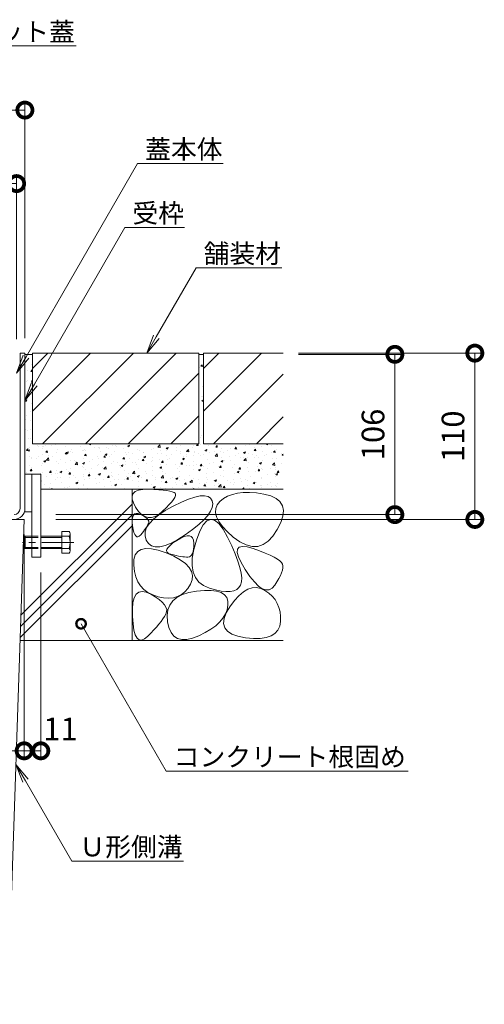
# Model space of a CAD drawing. Units: millimetres. Extents: x -5634 to -2574, y -1092 to 725.
# Drawn here: x -2881 to -2574, y -980 to -329 of the extents above; entities that cross this region are included whole.
import ezdxf
from ezdxf import colors
from ezdxf.entities.mleader import LeaderData, LeaderLine
from ezdxf.math import Vec2, Vec3

# ---------------------------------------------------------------- set-up
doc = ezdxf.new("R2010")
doc.units = ezdxf.units.MM
doc.header["$LTSCALE"] = 5
doc.linetypes.add('中心線（短）', pattern=[6.773333, 4.233333, -0.846667, 0.846667, -0.846667])
doc.linetypes.add('点線（標準）', pattern=[1.693333, 0.846667, -0.846667])
doc.layers.get('Defpoints').update_dxf_attribs({"lineweight": 9})
for name, color, linetype, lineweight in [('アンカー', 7, 'Continuous', 9), ('モルタル', 7, 'Continuous', 9), ('六角ボルト', 2, 'Continuous', 20), ('受枠', 2, 'Continuous', 9), ('引出線 @ 5', 7, 'Continuous', 9), ('Ｕ字溝', 6, 'Continuous', 9)]:
    doc.layers.add(name, color=color, linetype=linetype, lineweight=lineweight)
for name, color, linetype in [('寸法', 7, 'Continuous'), ('寸法 @ 5', 7, 'Continuous'), ('舗装材', 2, 'Continuous'), ('躯体', 7, 'Continuous')]:
    doc.layers.add(name, color=color, linetype=linetype)
doc.styles.add('(K)MSゴシック', font='MS Gothic.ttf')
doc.styles.add('文字_異尺度_H2.5', font='MS Gothic.ttf', dxfattribs={"height": 2.5})
doc.dimstyles.new('KAD-1', dxfattribs={"dimtxt": 3, "dimasz": 4, "dimexe": 1, "dimexo": 2, "dimgap": 1, "dimtad": 1, "dimdec": 1, "dimdsep": 46, "dimtxsty": '(K)MSゴシック', "dimblk": 'DOTSMALL', "dimcen": 0, "dimclrd": 7, "dimclre": 256, "dimclrt": 2, "dimadec": 1, "dimazin": 0, "dimtfac": 1, "dimtdec": 1, "dimtmove": 0, "dimatfit": 3, "dimldrblk": 'DOTSMALL', "dimfxl": 1, "dimlwd": 9, "dimlwe": -1, "dimarcsym": 0})

# ---------------------------------------------------------------- blocks, each defined once
blk = doc.blocks.new('_DotSmall')
at = {"color": 0, "linetype": 'ByBlock', "const_width": 0.5}
blk.add_lwpolyline([(-0.0625, 0, 1), (0.0625, 0, 1)], format="xyb", close=True, dxfattribs=at)
blk = doc.blocks.new('*D71')
at = {"layer": 'Defpoints', "color": 0, "linetype": 'Continuous', "transparency": 16777216}
for p in [(-2877.91, -388.84), (-3278.91, -549.58), (-2877.91, -549.58)]:
    blk.add_point(p, dxfattribs=at)
at = {"layer": '寸法', "lineweight": 9, "transparency": 16777216}
for p, q in [((-3278.91, -539.58), (-3278.91, -383.84)), ((-2877.91, -539.58), (-2877.91, -383.84))]:
    blk.add_line(p, q, dxfattribs=at)
at = {"layer": '寸法', "color": 7, "lineweight": 9, "transparency": 16777216}
blk.add_line((-3278.91, -388.84), (-2877.91, -388.84), dxfattribs=at)
at = {"layer": '寸法', "color": 7, "linetype": 'Continuous', "lineweight": 9, "transparency": 16777216, "xscale": 20, "yscale": 20, "zscale": 20, "rotation": 180}
blk.add_blockref('_DotSmall', (-3278.91, -388.84), dxfattribs=at)
at = {"layer": '寸法', "color": 7, "linetype": 'Continuous', "lineweight": 9, "transparency": 16777216, "xscale": 20, "yscale": 20, "zscale": 20}
blk.add_blockref('_DotSmall', (-2877.91, -388.84), dxfattribs=at)
at = {"layer": '寸法', "color": 2, "linetype": 'Continuous', "lineweight": 9, "transparency": 16777216, "insert": (-3078.41, -376.34), "char_height": 15, "attachment_point": 5, "style": '(K)MSゴシック', "bg_fill": 3, "box_fill_scale": 1.1, "bg_fill_color": 9, "bg_fill_true_color": 13158600, "bg_fill_transparency": 0}
blk.add_mtext('401', dxfattribs=at)
blk = doc.blocks.new('*D72')
at = {"layer": 'Defpoints', "color": 0, "linetype": 'Continuous', "transparency": 16777216}
for p in [(-2883.41, -437.45), (-3273.41, -550.38), (-2883.41, -550.38)]:
    blk.add_point(p, dxfattribs=at)
at = {"layer": '寸法', "lineweight": 9, "transparency": 16777216}
for p, q in [((-3273.41, -540.38), (-3273.41, -432.45)), ((-2883.41, -540.38), (-2883.41, -432.45))]:
    blk.add_line(p, q, dxfattribs=at)
at = {"layer": '寸法', "color": 7, "lineweight": 9, "transparency": 16777216}
blk.add_line((-3273.41, -437.45), (-2883.41, -437.45), dxfattribs=at)
at = {"layer": '寸法', "color": 7, "linetype": 'Continuous', "lineweight": 9, "transparency": 16777216, "xscale": 20, "yscale": 20, "zscale": 20, "rotation": 180}
blk.add_blockref('_DotSmall', (-3273.41, -437.45), dxfattribs=at)
at = {"layer": '寸法', "color": 7, "linetype": 'Continuous', "lineweight": 9, "transparency": 16777216, "xscale": 20, "yscale": 20, "zscale": 20}
blk.add_blockref('_DotSmall', (-2883.41, -437.45), dxfattribs=at)
at = {"layer": '寸法', "color": 2, "linetype": 'Continuous', "lineweight": 9, "transparency": 16777216, "insert": (-3078.41, -424.95), "char_height": 15, "attachment_point": 5, "style": '(K)MSゴシック', "bg_fill": 3, "box_fill_scale": 1.1, "bg_fill_color": 9, "bg_fill_true_color": 13158600, "bg_fill_transparency": 0}
blk.add_mtext('390', dxfattribs=at)
blk = doc.blocks.new('*D80')
at = {"layer": 'Defpoints', "color": 0, "linetype": 'Continuous', "transparency": 16777216}
for p in [(-2928.41, -659.58), (-2878.41, -659.58), (-2878.41, -812.62)]:
    blk.add_point(p, dxfattribs=at)
at = {"layer": '寸法', "lineweight": 9, "transparency": 16777216}
for p, q in [((-2928.41, -669.58), (-2928.41, -817.62)), ((-2878.41, -669.58), (-2878.41, -817.62))]:
    blk.add_line(p, q, dxfattribs=at)
at = {"layer": '寸法', "color": 7, "lineweight": 9, "transparency": 16777216}
blk.add_line((-2928.41, -812.62), (-2878.41, -812.62), dxfattribs=at)
at = {"layer": '寸法', "color": 7, "linetype": 'Continuous', "lineweight": 9, "transparency": 16777216, "xscale": 20, "yscale": 20, "zscale": 20, "rotation": 180}
blk.add_blockref('_DotSmall', (-2928.41, -812.62), dxfattribs=at)
at = {"layer": '寸法', "color": 7, "linetype": 'Continuous', "lineweight": 9, "transparency": 16777216, "xscale": 20, "yscale": 20, "zscale": 20}
blk.add_blockref('_DotSmall', (-2878.41, -812.62), dxfattribs=at)
at = {"layer": '寸法', "color": 2, "linetype": 'Continuous', "lineweight": 9, "transparency": 16777216, "insert": (-2903.41, -800.12), "char_height": 15, "attachment_point": 5, "style": '(K)MSゴシック', "bg_fill": 3, "box_fill_scale": 1.1, "bg_fill_color": 9, "bg_fill_true_color": 13158600, "bg_fill_transparency": 0}
blk.add_mtext('50', dxfattribs=at)
blk = doc.blocks.new('*D81')
at = {"layer": 'Defpoints', "color": 0, "linetype": 'Continuous', "transparency": 16777216}
for p in [(-2878.41, -659.58), (-2867.41, -684.58), (-2867.41, -812.62)]:
    blk.add_point(p, dxfattribs=at)
at = {"layer": '寸法', "lineweight": 9, "transparency": 16777216}
for p, q in [((-2878.41, -669.58), (-2878.41, -817.62)), ((-2867.41, -694.58), (-2867.41, -817.62))]:
    blk.add_line(p, q, dxfattribs=at)
at = {"layer": '寸法', "color": 7, "lineweight": 9, "transparency": 16777216}
blk.add_line((-2878.41, -812.62), (-2867.41, -812.62), dxfattribs=at)
at = {"layer": '寸法', "color": 7, "linetype": 'Continuous', "lineweight": 9, "transparency": 16777216, "xscale": 20, "yscale": 20, "zscale": 20, "rotation": 180}
blk.add_blockref('_DotSmall', (-2878.41, -812.62), dxfattribs=at)
at = {"layer": '寸法', "color": 2, "linetype": 'Continuous', "lineweight": 9, "transparency": 16777216, "insert": (-2854.4, -800.12), "char_height": 15, "attachment_point": 5, "style": '(K)MSゴシック', "bg_fill": 3, "box_fill_scale": 1.1, "bg_fill_color": 9, "bg_fill_true_color": 13158600, "bg_fill_transparency": 0}
blk.add_mtext('11', dxfattribs=at)
at = {"layer": '寸法', "color": 7, "linetype": 'Continuous', "lineweight": 9, "transparency": 16777216, "xscale": 20, "yscale": 20, "zscale": 20}
blk.add_blockref('_DotSmall', (-2867.41, -812.62), dxfattribs=at)
blk = doc.blocks.new('*D83')
at = {"layer": 'Defpoints', "color": 0, "linetype": 'Continuous', "transparency": 16777216}
for p in [(-2707.11, -549.58), (-2867.41, -659.58), (-2580.46, -659.58)]:
    blk.add_point(p, dxfattribs=at)
at = {"layer": '寸法', "lineweight": 9, "transparency": 16777216}
for p, q in [((-2697.11, -549.58), (-2575.46, -549.58)), ((-2857.41, -659.58), (-2575.46, -659.58))]:
    blk.add_line(p, q, dxfattribs=at)
at = {"layer": '寸法', "color": 7, "lineweight": 9, "transparency": 16777216}
blk.add_line((-2580.46, -549.58), (-2580.46, -659.58), dxfattribs=at)
at = {"layer": '寸法', "color": 7, "linetype": 'Continuous', "lineweight": 9, "transparency": 16777216, "xscale": 20, "yscale": 20, "zscale": 20}
for p, rotation in [((-2580.46, -549.58), 90), ((-2580.46, -659.58), 270)]:
    blk.add_blockref('_DotSmall', p, dxfattribs=dict(at, rotation=rotation))
at = {"layer": '寸法', "color": 2, "linetype": 'Continuous', "lineweight": 9, "transparency": 16777216, "insert": (-2592.96, -604.58), "char_height": 15, "attachment_point": 5, "rotation": 90, "style": '(K)MSゴシック', "bg_fill": 3, "box_fill_scale": 1.1, "bg_fill_color": 9, "bg_fill_true_color": 13158600, "bg_fill_transparency": 0}
blk.add_mtext('110', dxfattribs=at)
blk = doc.blocks.new('*D84')
at = {"layer": 'Defpoints', "color": 0, "linetype": 'Continuous', "transparency": 16777216}
for p in [(-2707.11, -550.38), (-2867.41, -656.38), (-2633.33, -656.38)]:
    blk.add_point(p, dxfattribs=at)
at = {"layer": '寸法', "lineweight": 9, "transparency": 16777216}
for p, q in [((-2697.11, -550.38), (-2628.33, -550.38)), ((-2857.41, -656.38), (-2628.33, -656.38))]:
    blk.add_line(p, q, dxfattribs=at)
at = {"layer": '寸法', "color": 7, "lineweight": 9, "transparency": 16777216}
blk.add_line((-2633.33, -550.38), (-2633.33, -656.38), dxfattribs=at)
at = {"layer": '寸法', "color": 7, "linetype": 'Continuous', "lineweight": 9, "transparency": 16777216, "xscale": 20, "yscale": 20, "zscale": 20}
for p, rotation in [((-2633.33, -550.38), 90), ((-2633.33, -656.38), 270)]:
    blk.add_blockref('_DotSmall', p, dxfattribs=dict(at, rotation=rotation))
at = {"layer": '寸法', "color": 2, "linetype": 'Continuous', "lineweight": 9, "transparency": 16777216, "insert": (-2645.83, -603.38), "char_height": 15, "attachment_point": 5, "rotation": 90, "style": '(K)MSゴシック', "bg_fill": 3, "box_fill_scale": 1.1, "bg_fill_color": 9, "bg_fill_true_color": 13158600, "bg_fill_transparency": 0}
blk.add_mtext('106', dxfattribs=at)
blk = doc.blocks.new('_Open')
at = {"color": 0, "linetype": 'ByBlock', "lineweight": -2}
for p, q in [((-1, 0.167), (0, 0)), ((-1, -0.167), (0, 0)), ((0, 0), (-1, 0))]:
    blk.add_line(p, q, dxfattribs=at)

msp = doc.modelspace()

# ---------------------------------------------------------------- hatches: boundary and pattern name
at = {"layer": 'モルタル', "linetype": 'Continuous', "lineweight": 9}
h = msp.add_hatch(dxfattribs=at)
h.set_pattern_fill('AR-CONC', scale=0.07)
h.set_pattern_definition([(50, (-2792.508, -595.083), (12.7529, -1.1157), [1.3335, -14.6685]), (355, (-2792.508, -595.083), (-2.467, 13.374), [1.0668, -11.7348]), (100.451, (-2791.446, -595.176), (10.2859, 12.2582), [1.1333, -12.4663]), (46.184, (-2792.508, -591.527), (18.9755, -2.943), [2.0002, -22.0027]), (96.636, (-2790.927, -591.772), (16.6183, 17.32), [1.7, -18.6995]), (351.184, (-2792.508, -591.527), (16.6183, 17.32), [1.6002, -17.6022]), (21, (-2790.73, -592.416), (10.613, -7.1586), [1.3335, -14.6685]), (326, (-2790.73, -592.416), (4.3261, 12.8932), [1.0668, -11.7348]), (71.451, (-2789.846, -593.012), (14.9391, 5.7346), [1.1333, -12.4663]), (37.5, (-2792.5084, -595.0826), (0.2162, 5.91885), [0, -11.59256, 0, -11.9126, 0, -11.77925]), (7.5, (-2792.5084, -595.0826), (4.67738, 7.01264), [0, -6.79196, 0, -11.32586, 0, -4.48945]), (327.5, (-2796.4734, -595.0826), (9.49134, -0.40101), [0, -4.445, 0, -13.8684, 0, -18.4023]), (317.5, (-2798.251, -595.083), (10.36904, 1.77985), [0, -5.7785, 0, -9.21004, 0, -13.0683])])
h.paths.add_polyline_path([(-2707.11, -609.58), (-2759.91, -609.58), (-2759.91, -550.58), (-2762.91, -550.58), (-2762.91, -609.58), (-2872.91, -609.58), (-2872.91, -550.58), (-2877.91, -550.58), (-2877.91, -629.58), (-2867.41, -629.58), (-2867.41, -639.58), (-2707.11, -639.58)])

# ---------------------------------------------------------------- linework, layer by layer
at = {"layer": 'アンカー', "color": 7, "linetype": 'Continuous', "lineweight": 9}
for p, q in [((-2867.41, -629.58), (-2877.91, -629.58)), ((-2877.91, -629.58), (-2877.91, -654.58)), ((-2873.41, -629.58), (-2873.41, -630.49)), ((-2873.41, -630.49), (-2873.41, -684.58)), ((-2867.41, -629.58), (-2867.41, -684.58)), ((-2877.91, -654.58), (-2873.41, -654.58)), ((-2867.41, -684.58), (-2873.41, -684.58))]:
    msp.add_line(p, q, dxfattribs=at)
at = {"layer": 'モルタル', "color": 7, "linetype": 'Continuous', "lineweight": 9}
for p, q in [((-2872.91, -550.58), (-2877.91, -550.58)), ((-2759.91, -550.58), (-2762.91, -550.58))]:
    msp.add_line(p, q, dxfattribs=at)
at = {"layer": '六角ボルト', "color": 2, "linetype": 'Continuous', "lineweight": 9}
for p, q in [((-2877.73, -670.75), (-2878.41, -671.45)), ((-2877.73, -678.75), (-2877.73, -670.75)), ((-2877.73, -670.75), (-2873.41, -670.75)), ((-2867.41, -670.75), (-2848.7, -670.75)), ((-2848.7, -667.56), (-2853.39, -667.56)), ((-2853.39, -681.94), (-2853.39, -667.56)), ((-2848.09, -669.16), (-2848.09, -680.35)), ((-2878.41, -678.05), (-2878.41, -671.45)), ((-2878.41, -671.45), (-2873.41, -671.45)), ((-2867.41, -671.45), (-2853.39, -671.45)), ((-2877.73, -678.75), (-2878.41, -678.05)), ((-2878.41, -678.05), (-2873.41, -678.05)), ((-2877.73, -678.75), (-2873.41, -678.75)), ((-2867.41, -678.05), (-2853.39, -678.05)), ((-2867.41, -678.75), (-2848.7, -678.75)), ((-2848.7, -681.94), (-2853.39, -681.94))]:
    msp.add_line(p, q, dxfattribs=at)
at = {"layer": '六角ボルト', "color": 2, "linetype": '点線（標準）', "lineweight": 9}
for p, q in [((-2873.41, -670.75), (-2867.41, -670.75)), ((-2873.41, -671.45), (-2867.41, -671.45)), ((-2873.41, -678.05), (-2867.41, -678.05)), ((-2873.41, -678.75), (-2867.41, -678.75))]:
    msp.add_line(p, q, dxfattribs=at)
at = {"layer": '六角ボルト', "color": 4, "linetype": '中心線（短）', "lineweight": 9}
msp.add_line((-2845.59, -674.75), (-2879.64, -674.75), dxfattribs=at)
at = {"layer": '六角ボルト', "color": 2, "linetype": 'Continuous', "lineweight": 9}
for centre, radius, start, end in [((-2850.48, -669.16), 2.39, 318.1441, 41.8559), ((-2861.51, -674.75), 13.42, 342.65606, 17.34394), ((-2850.48, -680.35), 2.39, 318.1441, 41.8559)]:
    msp.add_arc(centre, radius, start, end, dxfattribs=at)
at = {"layer": '受枠', "color": 7, "linetype": 'Continuous', "lineweight": 9}
for p, q in [((-2877.91, -549.58), (-2881.11, -549.58)), ((-2881.11, -652.38), (-2881.11, -549.58)), ((-2877.91, -652.34), (-2877.91, -549.58))]:
    msp.add_line(p, q, dxfattribs=at)
for centre, radius in [((-2885.15, -652.34), 7.24), ((-2885.11, -652.38), 4)]:
    msp.add_arc(centre, radius, 270, 0, dxfattribs=at)
at = {"layer": '舗装材', "color": 2, "linetype": 'Continuous', "lineweight": 9}
for p, q in [((-2762.91, -549.58), (-2872.91, -549.58)), ((-2872.91, -559.73), (-2862.76, -549.58)), ((-2872.91, -549.58), (-2872.91, -609.58)), ((-2872.91, -588.01), (-2834.48, -549.58)), ((-2866.19, -609.58), (-2806.19, -549.58)), ((-2837.91, -609.58), (-2777.91, -549.58)), ((-2762.91, -549.58), (-2762.91, -609.58)), ((-2759.91, -559.73), (-2749.76, -549.58)), ((-2759.91, -549.58), (-2759.91, -609.58)), ((-2759.91, -588.01), (-2721.48, -549.58)), ((-2707.11, -549.58), (-2759.91, -549.58)), ((-2809.62, -609.58), (-2762.91, -562.87)), ((-2753.19, -609.58), (-2707.11, -563.5)), ((-2781.34, -609.58), (-2762.91, -591.15)), ((-2724.91, -609.58), (-2707.11, -591.78)), ((-2762.91, -609.58), (-2872.91, -609.58)), ((-2707.11, -609.58), (-2759.91, -609.58))]:
    msp.add_line(p, q, dxfattribs=at)
at = {"layer": '躯体', "color": 2, "linetype": 'Continuous', "lineweight": 9}
for p, q in [((-2867.41, -639.58), (-2707.11, -639.58)), ((-2807.11, -639.58), (-2807.11, -739.58)), ((-2807.07, -644.08), (-2806.4, -642.4)), ((-2807.01, -646.17), (-2807.07, -644.08)), ((-2806.4, -642.4), (-2805, -641.11)), ((-2805, -641.11), (-2802.88, -640.23)), ((-2802.88, -640.23), (-2800.02, -639.74)), ((-2800.02, -639.74), (-2796.44, -639.64)), ((-2796.44, -639.64), (-2792.71, -639.78)), ((-2792.71, -639.78), (-2789.41, -639.97)), ((-2789.41, -639.97), (-2786.53, -640.22)), ((-2786.53, -640.22), (-2784.09, -640.52)), ((-2784.09, -640.52), (-2782.07, -640.88)), ((-2782.07, -640.88), (-2780.48, -641.29)), ((-2780.48, -641.29), (-2779.32, -641.76)), ((-2779.32, -641.76), (-2778.59, -642.28)), ((-2778.33, -643.85), (-2778.78, -644.98)), ((-2778.59, -642.28), (-2778.26, -642.95)), ((-2778.26, -642.95), (-2778.33, -643.85)), ((-2765.57, -644.78), (-2762.04, -644.03)), ((-2762.04, -644.03), (-2759.12, -643.9)), ((-2759.12, -643.9), (-2756.82, -644.38)), ((-2756.82, -644.38), (-2755.13, -645.48)), ((-2743.87, -644.18), (-2746.62, -645.76)), ((-2740.77, -642.98), (-2743.87, -644.18)), ((-2737.32, -642.17), (-2740.77, -642.98)), ((-2733.51, -641.75), (-2737.32, -642.17)), ((-2729.35, -641.71), (-2733.51, -641.75)), ((-2724.84, -642.05), (-2729.35, -641.71)), ((-2719.98, -642.78), (-2724.84, -642.05)), ((-2715.43, -643.96), (-2719.98, -642.78)), ((-2711.86, -645.64), (-2715.43, -643.96)), ((-2880.52, -722.98), (-2807.11, -649.57)), ((-2806.22, -648.65), (-2807.01, -646.17)), ((-2804.7, -651.52), (-2806.22, -648.65)), ((-2785.08, -653.65), (-2779.83, -650.75)), ((-2782.45, -649.79), (-2784.45, -651.86)), ((-2780.84, -647.95), (-2782.45, -649.79)), ((-2779.61, -646.35), (-2780.84, -647.95)), ((-2779.83, -650.75), (-2774.46, -648.14)), ((-2778.78, -644.98), (-2779.61, -646.35)), ((-2774.46, -648.14), (-2769.71, -646.15)), ((-2769.71, -646.15), (-2765.57, -644.78)), ((-2755.13, -645.48), (-2754.06, -647.2)), ((-2754.06, -647.2), (-2753.66, -649.32)), ((-2753.66, -649.32), (-2754.02, -651.64)), ((-2750.82, -649.98), (-2751.79, -652.43)), ((-2749.02, -647.73), (-2750.82, -649.98)), ((-2746.62, -645.76), (-2749.02, -647.73)), ((-2709.28, -647.82), (-2711.86, -645.64)), ((-2707.68, -650.5), (-2709.28, -647.82)), ((-2707.06, -653.68), (-2707.68, -650.5)), ((-2880.77, -730.3), (-2807.11, -656.64)), ((-2806.64, -657.84), (-2806.12, -656.69)), ((-2806.12, -656.69), (-2805.35, -655.96)), ((-2805.35, -655.96), (-2804.33, -655.65)), ((-2802.77, -654.26), (-2804.7, -651.52)), ((-2804.33, -655.65), (-2803.06, -655.76)), ((-2803.06, -655.76), (-2801.53, -656.29)), ((-2800.76, -656.31), (-2802.77, -654.26)), ((-2801.53, -656.29), (-2800.01, -657.03)), ((-2798.66, -657.67), (-2800.76, -656.31)), ((-2800.01, -657.03), (-2798.73, -657.77)), ((-2796.47, -658.34), (-2798.66, -657.67)), ((-2791.83, -657.62), (-2794.2, -658.33)), ((-2792.98, -659.38), (-2789.46, -656.53)), ((-2789.38, -656.24), (-2791.83, -657.62)), ((-2789.46, -656.53), (-2785.08, -653.65)), ((-2786.84, -654.16), (-2789.38, -656.24)), ((-2784.45, -651.86), (-2786.84, -654.16)), ((-2756.97, -656.87), (-2759.57, -659.78)), ((-2755.12, -654.16), (-2756.97, -656.87)), ((-2754.02, -651.64), (-2755.12, -654.16)), ((-2751.79, -652.43), (-2751.93, -655.08)), ((-2751.93, -655.08), (-2751.24, -657.91)), ((-2708.77, -661.56), (-2707.42, -657.37)), ((-2707.42, -657.37), (-2707.06, -653.68)), ((-2881.01, -737.61), (-2807.11, -663.71)), ((-2806.93, -661.41), (-2806.91, -659.42)), ((-2806.69, -663.82), (-2806.93, -661.41)), ((-2806.91, -659.42), (-2806.64, -657.84)), ((-2806.3, -666.2), (-2806.69, -663.82)), ((-2798.73, -657.77), (-2797.69, -658.51)), ((-2797.69, -658.51), (-2796.91, -659.25)), ((-2796.99, -663.77), (-2797.52, -664.63)), ((-2797.43, -664.99), (-2795.64, -662.2)), ((-2796.56, -662.96), (-2796.99, -663.77)), ((-2796.91, -659.25), (-2796.36, -659.99)), ((-2796.2, -662.2), (-2796.56, -662.96)), ((-2794.2, -658.33), (-2796.47, -658.34)), ((-2796.36, -659.99), (-2796.06, -660.72)), ((-2796.01, -661.46), (-2796.2, -662.2)), ((-2796.06, -660.72), (-2796.01, -661.46)), ((-2795.64, -662.2), (-2792.98, -659.38)), ((-2762.92, -662.88), (-2767.02, -666.17)), ((-2759.57, -659.78), (-2762.92, -662.88)), ((-2760.05, -663.22), (-2762.36, -667.44)), ((-2757.63, -660.59), (-2760.05, -663.22)), ((-2755.1, -659.55), (-2757.63, -660.59)), ((-2752.47, -660.1), (-2755.1, -659.55)), ((-2749.73, -662.24), (-2752.47, -660.1)), ((-2751.24, -657.91), (-2749.71, -660.95)), ((-2746.88, -665.96), (-2749.73, -662.24)), ((-2749.71, -660.95), (-2747.35, -664.17)), ((-2747.35, -664.17), (-2744.16, -667.59)), ((-2711.1, -666.25), (-2708.77, -661.56)), ((-2805.83, -668.12), (-2806.3, -666.2)), ((-2805.27, -669.56), (-2805.83, -668.12)), ((-2804.65, -670.53), (-2805.27, -669.56)), ((-2803.94, -671.04), (-2804.65, -670.53)), ((-2802.3, -670.63), (-2803.16, -671.07)), ((-2801.36, -669.72), (-2802.3, -670.63)), ((-2800.43, -668.6), (-2801.36, -669.72)), ((-2799.57, -667.53), (-2800.43, -668.6)), ((-2798.81, -666.51), (-2799.57, -667.53)), ((-2798.12, -665.55), (-2798.81, -666.51)), ((-2798.43, -670.5), (-2798.36, -667.76)), ((-2797.64, -673.21), (-2798.43, -670.5)), ((-2798.36, -667.76), (-2797.43, -664.99)), ((-2797.52, -664.63), (-2798.12, -665.55)), ((-2771.86, -669.66), (-2776.83, -672.86)), ((-2772.64, -670.89), (-2770.72, -670.36)), ((-2767.02, -666.17), (-2771.86, -669.66)), ((-2770.72, -670.36), (-2769.14, -670.35)), ((-2769.14, -670.35), (-2767.9, -670.83)), ((-2762.36, -667.44), (-2764.56, -673.25)), ((-2743.92, -671.28), (-2746.88, -665.96)), ((-2744.16, -667.59), (-2740.14, -671.2)), ((-2717.14, -673.98), (-2714.02, -670.66)), ((-2714.02, -670.66), (-2711.1, -666.25)), ((-2803.16, -671.07), (-2803.94, -671.04)), ((-2796.17, -675.52), (-2797.64, -673.21)), ((-2794.19, -677.04), (-2796.17, -675.52)), ((-2791.72, -677.78), (-2794.19, -677.04)), ((-2785.28, -676.89), (-2788.75, -677.73)), ((-2781.31, -675.27), (-2785.28, -676.89)), ((-2783.27, -678.1), (-2781.92, -676.71)), ((-2781.92, -676.71), (-2780.01, -675.16)), ((-2776.83, -672.86), (-2781.31, -675.27)), ((-2780.01, -675.16), (-2777.51, -673.46)), ((-2777.51, -673.46), (-2774.9, -671.92)), ((-2774.9, -671.92), (-2772.64, -670.89)), ((-2767.9, -670.83), (-2767.01, -671.83)), ((-2767.01, -671.83), (-2766.47, -673.32)), ((-2766.47, -673.32), (-2766.26, -675.33)), ((-2764.56, -673.25), (-2766.31, -679.52)), ((-2766.26, -675.33), (-2766.3, -677.45)), ((-2741.15, -677.12), (-2743.92, -671.28)), ((-2738.87, -682.43), (-2741.15, -677.12)), ((-2740.14, -671.2), (-2735.8, -674.37)), ((-2735.8, -674.37), (-2731.66, -676.45)), ((-2731.66, -676.45), (-2727.73, -677.46)), ((-2724, -677.38), (-2720.47, -676.22)), ((-2720.47, -676.22), (-2717.14, -673.98)), ((-2805.81, -686.08), (-2804.95, -683.05)), ((-2804.95, -683.05), (-2803.36, -680.82)), ((-2803.36, -680.82), (-2801.05, -679.39)), ((-2801.05, -679.39), (-2798.01, -678.77)), ((-2798.01, -678.77), (-2794.24, -678.95)), ((-2794.24, -678.95), (-2789.75, -679.93)), ((-2788.75, -677.73), (-2791.72, -677.78)), ((-2789.75, -679.93), (-2784.54, -681.71)), ((-2784.54, -681.71), (-2779.4, -683.95)), ((-2784.24, -680.39), (-2784.04, -679.32)), ((-2783.86, -681.29), (-2784.24, -680.39)), ((-2784.04, -679.32), (-2783.27, -678.1)), ((-2782.91, -682.03), (-2783.86, -681.29)), ((-2781.38, -682.62), (-2782.91, -682.03)), ((-2779.62, -683.08), (-2781.38, -682.62)), ((-2777.96, -683.48), (-2779.62, -683.08)), ((-2776.4, -683.82), (-2777.96, -683.48)), ((-2767.71, -683.14), (-2768.39, -683.87)), ((-2767.17, -682.13), (-2767.71, -683.14)), ((-2766.31, -679.52), (-2767.25, -685.13)), ((-2766.75, -680.85), (-2767.17, -682.13)), ((-2766.46, -679.29), (-2766.75, -680.85)), ((-2766.3, -677.45), (-2766.46, -679.29)), ((-2737.06, -687.2), (-2738.87, -682.43)), ((-2737.55, -681.4), (-2737.38, -679.24)), ((-2736.75, -684.37), (-2737.55, -681.4)), ((-2737.38, -679.24), (-2736.24, -677.91)), ((-2736.24, -677.91), (-2734.14, -677.4)), ((-2734.14, -677.4), (-2731.08, -677.71)), ((-2731.08, -677.71), (-2727.04, -678.83)), ((-2727.73, -677.46), (-2724, -677.38)), ((-2727.04, -678.83), (-2722.79, -680.34)), ((-2722.79, -680.34), (-2719.05, -681.79)), ((-2719.05, -681.79), (-2715.84, -683.17)), ((-2715.84, -683.17), (-2713.14, -684.5)), ((-2805.94, -689.92), (-2805.81, -686.08)), ((-2805.49, -693.95), (-2805.94, -689.92)), ((-2779.4, -683.95), (-2775.16, -686.29)), ((-2774.94, -684.09), (-2776.4, -683.82)), ((-2775.16, -686.29), (-2771.81, -688.73)), ((-2773.59, -684.29), (-2774.94, -684.09)), ((-2772.33, -684.42), (-2773.59, -684.29)), ((-2771.18, -684.49), (-2772.33, -684.42)), ((-2771.81, -688.73), (-2769.36, -691.27)), ((-2770.13, -684.49), (-2771.18, -684.49)), ((-2769.2, -684.32), (-2770.13, -684.49)), ((-2768.39, -683.87), (-2769.2, -684.32)), ((-2767.25, -685.13), (-2767.38, -690.09)), ((-2767.38, -690.09), (-2766.71, -694.39)), ((-2735.75, -691.44), (-2737.06, -687.2)), ((-2734.98, -688.16), (-2736.75, -684.37)), ((-2732.25, -692.77), (-2734.98, -688.16)), ((-2713.14, -684.5), (-2710.97, -685.77)), ((-2710.97, -685.77), (-2709.32, -686.98)), ((-2709.32, -686.98), (-2708.19, -688.12)), ((-2708.19, -688.12), (-2707.59, -689.21)), ((-2707.59, -689.21), (-2707.36, -690.35)), ((-2804.6, -697.57), (-2805.49, -693.95)), ((-2769.36, -691.27), (-2767.79, -693.92)), ((-2767.79, -693.92), (-2767.12, -696.68)), ((-2767.12, -696.68), (-2767.34, -699.53)), ((-2766.71, -694.39), (-2765.23, -698.03)), ((-2734.92, -695.14), (-2735.75, -691.44)), ((-2734.57, -698.31), (-2734.92, -695.14)), ((-2729.13, -697.33), (-2732.25, -692.77)), ((-2708.97, -696.64), (-2709.99, -698.64)), ((-2708.19, -694.81), (-2708.97, -696.64)), ((-2707.67, -693.15), (-2708.19, -694.81)), ((-2707.39, -691.67), (-2707.67, -693.15)), ((-2707.36, -690.35), (-2707.39, -691.67)), ((-2803.26, -700.78), (-2804.6, -697.57)), ((-2801.47, -703.59), (-2803.26, -700.78)), ((-2768.46, -702.49), (-2770.16, -705.26)), ((-2767.34, -699.53), (-2768.46, -702.49)), ((-2765.23, -698.03), (-2762.95, -701.02)), ((-2762.95, -701.02), (-2759.86, -703.35)), ((-2736.41, -704.69), (-2735.33, -703.05)), ((-2735.33, -703.05), (-2734.71, -700.95)), ((-2734.71, -700.95), (-2734.57, -698.31)), ((-2726.21, -700.95), (-2729.13, -697.33)), ((-2723.48, -703.65), (-2726.21, -700.95)), ((-2712.79, -703.15), (-2714.54, -705.11)), ((-2711.27, -700.81), (-2712.79, -703.15)), ((-2709.99, -698.64), (-2711.27, -700.81)), ((-2805.61, -711.32), (-2804.32, -709.02)), ((-2804.32, -709.02), (-2802.59, -707.65)), ((-2802.59, -707.65), (-2800.42, -707.19)), ((-2799.24, -705.98), (-2801.47, -703.59)), ((-2800.42, -707.19), (-2797.8, -707.65)), ((-2796.56, -707.96), (-2799.24, -705.98)), ((-2797.8, -707.65), (-2794.74, -709.02)), ((-2793.43, -709.54), (-2796.56, -707.96)), ((-2794.74, -709.02), (-2791.71, -710.84)), ((-2789.86, -710.7), (-2793.43, -709.54)), ((-2777.4, -711.15), (-2773.83, -709.32)), ((-2774.39, -709.3), (-2776.93, -710.57)), ((-2772.13, -707.53), (-2774.39, -709.3)), ((-2773.83, -709.32), (-2769.49, -707.95)), ((-2770.16, -705.26), (-2772.13, -707.53)), ((-2769.49, -707.95), (-2764.37, -707.03)), ((-2764.37, -707.03), (-2759.23, -706.58)), ((-2759.86, -703.35), (-2755.97, -705.02)), ((-2759.23, -706.58), (-2754.82, -706.59)), ((-2755.97, -705.02), (-2751.89, -706.17)), ((-2754.82, -706.59), (-2751.14, -707.06)), ((-2751.89, -706.17), (-2748.23, -706.92)), ((-2751.14, -707.06), (-2748.18, -707.99)), ((-2748.23, -706.92), (-2745.01, -707.27)), ((-2748.18, -707.99), (-2745.96, -709.38)), ((-2745.96, -709.38), (-2744.46, -711.24)), ((-2745.01, -707.27), (-2742.22, -707.22)), ((-2742.22, -707.22), (-2739.85, -706.77)), ((-2739.85, -706.77), (-2737.91, -705.93)), ((-2737.91, -705.93), (-2736.41, -704.69)), ((-2736.43, -710), (-2733.48, -707.51)), ((-2733.48, -707.51), (-2730.57, -705.78)), ((-2730.57, -705.78), (-2727.69, -704.82)), ((-2727.69, -704.82), (-2724.83, -704.62)), ((-2724.83, -704.62), (-2722.01, -705.19)), ((-2720.95, -705.41), (-2723.48, -703.65)), ((-2722.01, -705.19), (-2719.21, -706.53)), ((-2718.62, -706.24), (-2720.95, -705.41)), ((-2719.21, -706.53), (-2716.61, -708.35)), ((-2716.48, -706.14), (-2718.62, -706.24)), ((-2716.61, -708.35), (-2714.39, -710.38)), ((-2714.54, -705.11), (-2716.48, -706.14)), ((-2806.86, -718.66), (-2806.46, -714.53)), ((-2806.46, -714.53), (-2805.61, -711.32)), ((-2791.71, -710.84), (-2789.18, -712.6)), ((-2786.21, -711.41), (-2789.86, -710.7)), ((-2789.18, -712.6), (-2787.17, -714.32)), ((-2787.17, -714.32), (-2785.67, -716)), ((-2782.84, -711.63), (-2786.21, -711.41)), ((-2785.67, -716), (-2784.67, -717.63)), ((-2783.46, -719.41), (-2782.21, -716.2)), ((-2779.74, -711.35), (-2782.84, -711.63)), ((-2782.21, -716.2), (-2780.19, -713.44)), ((-2780.19, -713.44), (-2777.4, -711.15)), ((-2776.93, -710.57), (-2779.74, -711.35)), ((-2744.46, -711.24), (-2743.69, -713.55)), ((-2743.65, -716.33), (-2744.23, -719.28)), ((-2743.69, -713.55), (-2743.65, -716.33)), ((-2742.39, -717.28), (-2739.39, -713.26)), ((-2739.39, -713.26), (-2736.43, -710)), ((-2714.39, -710.38), (-2712.54, -712.63)), ((-2712.54, -712.63), (-2711.07, -715.09)), ((-2711.07, -715.09), (-2709.98, -717.77)), ((-2806.81, -723.7), (-2806.86, -718.66)), ((-2784.74, -722.24), (-2785.62, -723.76)), ((-2784.21, -720.75), (-2784.74, -722.24)), ((-2784.67, -717.63), (-2784.19, -719.21)), ((-2784.19, -719.21), (-2784.21, -720.75)), ((-2783.93, -723.08), (-2783.46, -719.41)), ((-2745.34, -722.11), (-2746.96, -724.82)), ((-2746.27, -725.17), (-2744.87, -721.45)), ((-2744.23, -719.28), (-2745.34, -722.11)), ((-2744.87, -721.45), (-2742.39, -717.28)), ((-2709.98, -717.77), (-2709.25, -720.66)), ((-2709.25, -720.66), (-2708.91, -723.76)), ((-2806.42, -728.72), (-2806.81, -723.7)), ((-2805.79, -732.78), (-2806.42, -728.72)), ((-2789.33, -728.85), (-2790.93, -730.73)), ((-2787.91, -727.06), (-2789.33, -728.85)), ((-2786.67, -725.36), (-2787.91, -727.06)), ((-2785.62, -723.76), (-2786.67, -725.36)), ((-2783.63, -727.2), (-2783.93, -723.08)), ((-2782.7, -731.16), (-2783.63, -727.2)), ((-2749.11, -727.4), (-2751.77, -729.86)), ((-2746.96, -724.82), (-2749.11, -727.4)), ((-2746.6, -728.42), (-2746.27, -725.17)), ((-2745.85, -731.22), (-2746.6, -728.42)), ((-2708.94, -727.07), (-2709.49, -730.23)), ((-2708.91, -723.76), (-2708.94, -727.07)), ((-2804.91, -735.88), (-2805.79, -732.78)), ((-2803.78, -738.01), (-2804.91, -735.88)), ((-2794.67, -734.77), (-2796.82, -736.92)), ((-2792.71, -732.7), (-2794.67, -734.77)), ((-2790.93, -730.73), (-2792.71, -732.7)), ((-2781.3, -734.32), (-2782.7, -731.16)), ((-2779.42, -736.68), (-2781.3, -734.32)), ((-2758.67, -734.41), (-2762.9, -736.51)), ((-2754.96, -732.2), (-2758.67, -734.41)), ((-2751.77, -729.86), (-2754.96, -732.2)), ((-2744.03, -733.56), (-2745.85, -731.22)), ((-2741.13, -735.44), (-2744.03, -733.56)), ((-2737.16, -736.86), (-2741.13, -735.44)), ((-2712.6, -734.99), (-2715.16, -736.6)), ((-2710.71, -732.87), (-2712.6, -734.99)), ((-2709.49, -730.23), (-2710.71, -732.87)), ((-2881.08, -739.58), (-2707.11, -739.58)), ((-2802.41, -739.18), (-2803.78, -738.01)), ((-2800.79, -739.39), (-2802.41, -739.18)), ((-2798.93, -738.64), (-2800.79, -739.39)), ((-2796.82, -736.92), (-2798.93, -738.64)), ((-2777.07, -738.25), (-2779.42, -736.68)), ((-2774.24, -739.01), (-2777.07, -738.25)), ((-2770.93, -738.98), (-2774.24, -739.01)), ((-2767.16, -738.14), (-2770.93, -738.98)), ((-2762.9, -736.51), (-2767.16, -738.14)), ((-2732.12, -737.82), (-2737.16, -736.86)), ((-2726.88, -738.29), (-2732.12, -737.82)), ((-2722.3, -738.25), (-2726.88, -738.29)), ((-2718.4, -737.68), (-2722.3, -738.25)), ((-2715.16, -736.6), (-2718.4, -737.68))]:
    msp.add_line(p, q, dxfattribs=at)
at = {"layer": '躯体', "color": 2, "linetype": '点線（標準）', "lineweight": 9}
for p, q in [((-2807.11, -639.58), (-2807.11, -739.58)), ((-2707.11, -639.58), (-2807.11, -639.58)), ((-2807.11, -739.58), (-2707.11, -739.58))]:
    msp.add_line(p, q, dxfattribs=at)
at = {"layer": 'Ｕ字溝', "color": 6, "linetype": 'Continuous', "lineweight": 9}
for p, q in [((-2928.41, -659.58), (-2878.41, -659.58)), ((-2878.41, -659.58), (-2889.1, -980.27))]:
    msp.add_line(p, q, dxfattribs=at)

# ---------------------------------------------------------------- next in the draw order: dimensions: what is measured, and where the dimension line sits
at = {"layer": '寸法 @ 5', "color": 7, "linetype": 'Continuous', "lineweight": 9}
for base, p1, p2, override, picture, middle in [((-2877.91, -388.84), (-3278.91, -549.58), (-2877.91, -549.58), {"dimscale": 5, "dimtix": 0, "dimtofl": 1, "dimtmove": 0, "dimatfit": 3, "dimlwe": 9}, '*D71', (-3078.41, -376.34)), ((-2878.41, -812.62), (-2928.41, -659.58), (-2878.41, -659.58), {"dimscale": 5, "dimtix": 0, "dimtofl": 1, "dimtmove": 2, "dimatfit": 3, "dimlwe": 9}, '*D80', (-2903.41, -800.12))]:
    dim = msp.add_linear_dim(base=base, p1=p1, p2=p2, dimstyle='KAD-1', override=override, dxfattribs=at)
    dim.commit()
    dim.dimension.update_dxf_attribs({"geometry": picture, "text_midpoint": middle})

# ---------------------------------------------------------------- next in the draw order: dimensions: what is measured, and where the dimension line sits
dim = msp.add_linear_dim(base=(-2883.41, -437.45), p1=(-3273.41, -550.38), p2=(-2883.41, -550.38), dimstyle='KAD-1', override={"dimscale": 5, "dimtix": 0, "dimtofl": 1, "dimtmove": 0, "dimatfit": 3, "dimlwe": 9}, dxfattribs=at)
dim.commit()
dim.dimension.update_dxf_attribs({"geometry": '*D72', "text_midpoint": (-3078.41, -424.95)})
dim = msp.add_linear_dim(base=(-2867.41, -812.62), p1=(-2878.41, -659.58), p2=(-2867.41, -684.58), dimstyle='KAD-1', override={"dimscale": 5, "dimtix": 0, "dimtofl": 1, "dimtmove": 1, "dimatfit": 3, "dimlwe": 9}, dxfattribs=at)
dim.commit()
dim.dimension.update_dxf_attribs({"geometry": '*D81', "text_midpoint": (-2854.4, -812.62), "dimtype": 128})

# ---------------------------------------------------------------- next in the draw order: dimensions: what is measured, and where the dimension line sits
dim = msp.add_linear_dim(base=(-2580.46, -659.58), p1=(-2707.11, -549.58), p2=(-2867.41, -659.58), angle=90, dimstyle='KAD-1', override={"dimscale": 5, "dimtix": 0, "dimtofl": 1, "dimtmove": 0, "dimatfit": 3, "dimlwe": 9}, dxfattribs=at)
dim.commit()
dim.dimension.update_dxf_attribs({"geometry": '*D83', "text_midpoint": (-2592.96, -604.58)})

# ---------------------------------------------------------------- next in the draw order: leaders
at = {"layer": '引出線 @ 5', "color": 7, "linetype": 'Continuous', "lineweight": 9}
ml = msp.add_multileader_mtext('Standard', dxfattribs=at)
ml.set_content('コンクリート根固め', color=2, style='文字_異尺度_H2.5')
ml.set_leader_properties(color=7, linetype='Continuous', lineweight=9)
ml.set_arrow_properties(name='DOTSMALL')
ml.build(insert=Vec2(0, 0))
ml.multileader.update_dxf_attribs({"has_dogleg": 0, "text_left_attachment_type": 5, "text_right_attachment_type": 5, "arrow_head_size": 12.5, "scale": 5})
ctx = ml.context
ctx.base_point, ctx.scale, ctx.char_height, ctx.arrow_head_size, ctx.landing_gap_size, ctx.plane_origin = Vec3(-2784.56, -825.97), 5, 12.5, 12.5, 5, Vec3(-2840.79, -728.58)
ctx.left_attachment, ctx.right_attachment = 5, 5
notes = []
notes.append((ctx, [(0, (1, 1, 0), (-2824.56, -825.97), (1, 0), 40, [(0, [(-2840.79, -728.58)], 0, [])])]))
ctx.mtext.insert, ctx.mtext.flow_direction = Vec3(-2779.56, -810.34), 5
ml = msp.add_multileader_mtext('Standard', dxfattribs=at)
ml.set_content('Ｕ形側溝', color=2, style='文字_異尺度_H2.5')
ml.set_leader_properties(color=7, linetype='Continuous', lineweight=9)
ml.set_arrow_properties(name='OPEN')
ml.build(insert=Vec2(0, 0))
ml.multileader.update_dxf_attribs({"has_dogleg": 0, "text_left_attachment_type": 5, "text_right_attachment_type": 5, "arrow_head_size": 12.5, "scale": 5})
ctx = ml.context
ctx.base_point, ctx.scale, ctx.char_height, ctx.arrow_head_size, ctx.landing_gap_size, ctx.plane_origin = Vec3(-2846.85, -885.59), 5, 12.5, 12.5, 5, Vec3(-2883.81, -821.57)
ctx.left_attachment, ctx.right_attachment = 5, 5
notes.append((ctx, [(0, (1, 1, 0), (-2886.85, -885.59), (1, 0), 40, [(0, [(-2883.81, -821.57)], 0, [])])]))
ctx.mtext.insert, ctx.mtext.flow_direction = Vec3(-2841.85, -869.89), 5
for ctx, leaders in notes:
    for number, flags, end, landing, length, lines in leaders:
        leader = LeaderData()
        leader.index, (leader.has_last_leader_line, leader.has_dogleg_vector, leader.attachment_direction) = number, flags
        leader.last_leader_point, leader.dogleg_vector, leader.dogleg_length = Vec3(end), Vec3(landing), length
        for number, points, colour, breaks in lines:
            line = LeaderLine()
            line.index, line.vertices, line.color, line.breaks = number, Vec3.list(points), colors.encode_raw_color(colour), breaks
            leader.lines.append(line)
        ctx.leaders.append(leader)

# ---------------------------------------------------------------- next in the draw order: dimensions: what is measured, and where the dimension line sits
at = {"layer": '寸法 @ 5', "color": 7, "linetype": 'Continuous', "lineweight": 9}
dim = msp.add_linear_dim(base=(-2633.33, -656.38), p1=(-2707.11, -550.38), p2=(-2867.41, -656.38), angle=90, dimstyle='KAD-1', override={"dimscale": 5, "dimtix": 0, "dimtofl": 1, "dimtmove": 0, "dimatfit": 3, "dimlwe": 9}, dxfattribs=at)
dim.commit()
dim.dimension.update_dxf_attribs({"geometry": '*D84', "text_midpoint": (-2645.83, -603.38)})

# ---------------------------------------------------------------- next in the draw order: leaders
at = {"layer": '引出線 @ 5', "color": 7, "linetype": 'Continuous', "lineweight": 9}
ml = msp.add_multileader_mtext('Standard', dxfattribs=at)
ml.set_content('スリット蓋', color=2, style='文字_異尺度_H2.5')
ml.set_leader_properties(color=7, linetype='Continuous', lineweight=9)
ml.set_arrow_properties(name='OPEN')
ml.build(insert=Vec2(0, 0))
ml.multileader.update_dxf_attribs({"has_dogleg": 0, "text_left_attachment_type": 5, "text_right_attachment_type": 5, "arrow_head_size": 12.5, "scale": 5})
ctx = ml.context
ctx.base_point, ctx.scale, ctx.char_height, ctx.arrow_head_size, ctx.landing_gap_size, ctx.plane_origin = Vec3(-2935.16, -346.44), 5, 12.5, 12.5, 5, Vec3(-3052.32, -549.38)
ctx.left_attachment, ctx.right_attachment = 5, 5
notes = []
notes.append((ctx, [(0, (1, 1, 0), (-2975.16, -346.44), (1, 0), 40, [(0, [(-3052.32, -549.38)], 0, [])])]))
ctx.mtext.insert, ctx.mtext.flow_direction = Vec3(-2930.16, -330.87), 5
ml = msp.add_multileader_mtext('Standard', dxfattribs=at)
ml.set_content('蓋本体', color=2, style='文字_異尺度_H2.5')
ml.set_leader_properties(color=7, linetype='Continuous', lineweight=9)
ml.set_arrow_properties(name='OPEN')
ml.build(insert=Vec2(0, 0))
ml.multileader.update_dxf_attribs({"has_dogleg": 0, "text_left_attachment_type": 5, "text_right_attachment_type": 5, "arrow_head_size": 12.5, "scale": 5})
ctx = ml.context
ctx.base_point, ctx.scale, ctx.char_height, ctx.arrow_head_size, ctx.landing_gap_size, ctx.plane_origin = Vec3(-2803.41, -424.21), 5, 12.5, 12.5, 5, Vec3(-2883.41, -562.77)
ctx.left_attachment, ctx.right_attachment = 5, 5
notes.append((ctx, [(0, (1, 1, 0), (-2843.41, -424.21), (1, 0), 40, [(0, [(-2883.41, -562.77)], 0, [])])]))
ctx.mtext.insert, ctx.mtext.flow_direction = Vec3(-2798.41, -408.51), 5
ml = msp.add_multileader_mtext('Standard', dxfattribs=at)
ml.set_content('受枠', color=2, style='文字_異尺度_H2.5')
ml.set_leader_properties(color=7, linetype='Continuous', lineweight=9)
ml.set_arrow_properties(name='OPEN')
ml.build(insert=Vec2(0, 0))
ml.multileader.update_dxf_attribs({"has_dogleg": 0, "text_left_attachment_type": 5, "text_right_attachment_type": 5, "arrow_head_size": 12.5, "scale": 5})
ctx = ml.context
ctx.base_point, ctx.scale, ctx.char_height, ctx.arrow_head_size, ctx.landing_gap_size, ctx.plane_origin = Vec3(-2811.81, -466.41), 5, 12.5, 12.5, 5, Vec3(-2877.91, -580.89)
ctx.left_attachment, ctx.right_attachment = 5, 5
notes.append((ctx, [(0, (1, 1, 0), (-2851.81, -466.41), (1, 0), 40, [(0, [(-2877.91, -580.89)], 0, [])])]))
ctx.mtext.insert, ctx.mtext.flow_direction = Vec3(-2806.81, -450.77), 5
ml = msp.add_multileader_mtext('Standard', dxfattribs=at)
ml.set_content('舗装材', color=2, style='文字_異尺度_H2.5')
ml.set_leader_properties(color=7, linetype='Continuous', lineweight=9)
ml.set_arrow_properties(name='OPEN')
ml.build(insert=Vec2(0, 0))
ml.multileader.update_dxf_attribs({"has_dogleg": 0, "text_left_attachment_type": 5, "text_right_attachment_type": 5, "arrow_head_size": 12.5, "scale": 5})
ctx = ml.context
ctx.base_point, ctx.scale, ctx.char_height, ctx.arrow_head_size, ctx.landing_gap_size, ctx.plane_origin = Vec3(-2764.75, -493.18), 5, 12.5, 12.5, 5, Vec3(-2797.32, -549.58)
ctx.left_attachment, ctx.right_attachment = 5, 5
notes.append((ctx, [(0, (1, 1, 0), (-2804.75, -493.18), (1, 0), 40, [(0, [(-2797.32, -549.58)], 0, [])])]))
ctx.mtext.insert, ctx.mtext.flow_direction = Vec3(-2759.75, -477.49), 5
for ctx, leaders in notes:
    for number, flags, end, landing, length, lines in leaders:
        leader = LeaderData()
        leader.index, (leader.has_last_leader_line, leader.has_dogleg_vector, leader.attachment_direction) = number, flags
        leader.last_leader_point, leader.dogleg_vector, leader.dogleg_length = Vec3(end), Vec3(landing), length
        for number, points, colour, breaks in lines:
            line = LeaderLine()
            line.index, line.vertices, line.color, line.breaks = number, Vec3.list(points), colors.encode_raw_color(colour), breaks
            leader.lines.append(line)
        ctx.leaders.append(leader)

doc.saveas('drawing.dxf')
